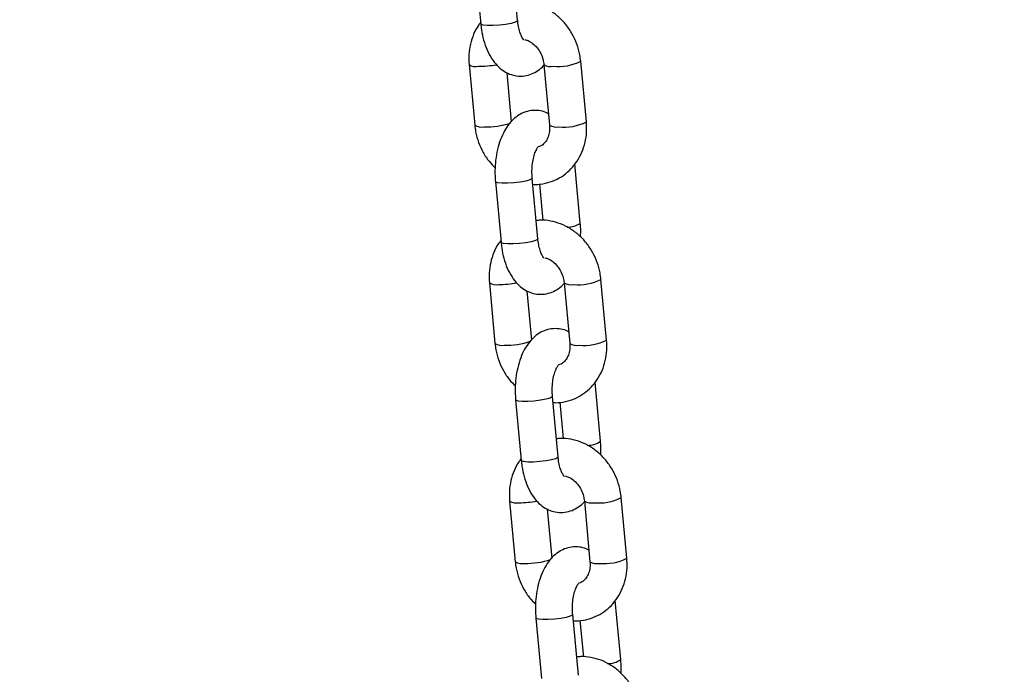
# Model space of a CAD drawing. Units: millimetres. Extents: x 0 to 42, y 0 to 29.8.
# Drawn here: x 30.7 to 30.8, y 7.8 to 8 of the extents above; entities that cross this region are included whole.
import ezdxf

# ---------------------------------------------------------------- set-up
doc = ezdxf.new("R2010")
doc.units = ezdxf.units.MM
doc.layers.add('LE_NORM', color=179, linetype='Continuous', lineweight=50)
doc.styles.add('SLDTEXTSTYLE0', font='TXT', dxfattribs={"width": 0.605})
doc.dimstyles.new('SLDDIMSTYLE0', dxfattribs={"dimtxt": 0.35, "dimasz": 0.3, "dimexe": 0, "dimexo": 0.0625, "dimgap": 0.08750000000000001, "dimtad": 1, "dimdec": 0, "dimlfac": 100, "dimrnd": 1e-09, "dimzin": 12, "dimdsep": 46, "dimtxsty": 'SLDTEXTSTYLE0', "dimsah": 1, "dimcen": 0.09, "dimadec": 0, "dimazin": 3, "dimtfac": 1, "dimtofl": 0, "dimtmove": 0, "dimatfit": 3, "dimfxl": 0, "dimfrac": 2, "dimtolj": 1, "dimtzin": 12, "dimarcsym": 0})

# ---------------------------------------------------------------- blocks, each defined once
blk = doc.blocks.new('_D_13')
at = {"layer": 'LE_NORM'}
for p, q in [((25.11153086227144, 6.049537728287904), (25.11153086227144, 9.266468618343932)), ((32.49892604881094, 6.049537728287904), (32.49892604881094, 9.266468618343932)), ((25.11153086227144, 9.167408618343934), (32.49892604881094, 9.167408618343934))]:
    blk.add_line(p, q, dxfattribs=at)
for points in [[(25.11153086227144, 9.167408618343934), (25.41153086227144, 9.067408618343935), (25.41153086227144, 9.267408618343934)], [(32.49892604881094, 9.167408618343934), (32.19892604881094, 9.267408618343934), (32.19892604881094, 9.067408618343935)]]:
    blk.add_solid(points, dxfattribs=at)
at = {"layer": 'LE_NORM', "insert": (28.47637431005901, 9.618582303981055), "char_height": 0.35, "attachment_point": 1, "style": 'SLDTEXTSTYLE0'}
blk.add_mtext('739', dxfattribs=at)

msp = doc.modelspace()

# ---------------------------------------------------------------- linework, layer by layer
at = {"color": 7, "linetype": 'Continuous', "lineweight": 25}
for p, q in [((30.73558840880317, 7.965259264817742), (30.73649977982002, 7.955426787435154)), ((30.74247417048353, 7.955980552908712), (30.74156279946669, 7.965813030291301)), ((30.7346080658913, 7.948836724952764), (30.73551943690814, 7.939004247570192)), ((30.74673242154399, 7.948836724952642), (30.74764379256084, 7.939004247570053)), ((30.75361818322435, 7.939558013043611), (30.75270681220751, 7.949390490426198)), ((30.74149382757166, 7.939558013043749), (30.74075457626969, 7.947533548333334)), ((30.75263784031246, 7.923135473178649), (30.75174890648677, 7.932725883202848)), ((30.7388693444638, 7.929862346240507), (30.73978071548064, 7.920029868857918)), ((30.74575510614416, 7.920583634331475), (30.74484373512731, 7.930416111714064)), ((30.74602420677092, 7.929478285524688), (30.7465724149281, 7.923563850890663)), ((30.73788900155193, 7.913439806375526), (30.73880037256877, 7.903607328992954)), ((30.75001335720462, 7.913439806375404), (30.75092472822146, 7.903607328992815)), ((30.75689911888497, 7.904161094466374), (30.75598774786813, 7.913993571848962)), ((30.74477476323229, 7.904161094466511), (30.74403551193031, 7.912136629756099)), ((30.75591877597309, 7.887738554601411), (30.7550298421474, 7.89732896462561)), ((30.74215028012442, 7.89446542766327), (30.74306165114126, 7.884632950280681)), ((30.74903604180478, 7.885186715754237), (30.74812467078793, 7.895019193136826)), ((30.74930514243154, 7.894081366947452), (30.74985335058872, 7.888166932313425)), ((30.76018005454559, 7.868764175889134), (30.75926868352876, 7.878596653271722)), ((30.74116993721255, 7.878042887798287), (30.74208130822939, 7.868210410415714)), ((30.74805569889291, 7.86876417588927), (30.74731644759093, 7.876739711178861)), ((30.75329429286524, 7.878042887798165), (30.75420566388208, 7.868210410415576)), ((30.75919971163371, 7.852341636024171), (30.75831077780802, 7.861932046048372)), ((30.74543121578505, 7.859068509086028), (30.74634258680188, 7.849236031703441)), ((30.7523169774654, 7.849789797176998), (30.75140560644856, 7.859622274559587)), ((30.75258607809216, 7.858684448370211), (30.75313428624935, 7.852770013736188))]:
    msp.add_line(p, q, dxfattribs=at)
at = {"color": 8, "linetype": 'Continuous', "lineweight": 25, "flags": 128}
for points in [[(30.74247417048353, 7.955980552908724), (30.74243280399434, 7.955890694519402), (30.74208505136306, 7.955703670171919), (30.74142393239717, 7.955516645824439), (30.74052918780104, 7.955352179373454), (30.739508736978, 7.955230107900219), (30.73848566135753, 7.955165155025988), (30.73758335895847, 7.955165155025997), (30.7369106607667, 7.955230107900244), (30.73654870411213, 7.955352179373492), (30.73649977982001, 7.955426787435167)], [(30.74484370801802, 7.930416398186556), (30.74480236863813, 7.930326253324743), (30.74445461600684, 7.930139228977259), (30.74379349704095, 7.929952204629781), (30.74289875244483, 7.929787738178796), (30.74187830162178, 7.92966566670556), (30.74085522600132, 7.929600713831329), (30.73995292360226, 7.929600713831338), (30.73928022541049, 7.929665666705585), (30.73891826875592, 7.929787738178833), (30.73886935891679, 7.929862192050141)], [(30.74575510614415, 7.920583634331489), (30.74571373965496, 7.920493775942165), (30.74536598702368, 7.920306751594683), (30.74470486805779, 7.920119727247203), (30.74381012346167, 7.919955260796218), (30.74278967263862, 7.919833189322984), (30.74176659701816, 7.919768236448752), (30.7408642946191, 7.91976823644876), (30.74019159642733, 7.919833189323007), (30.73982963977275, 7.919955260796256), (30.73978071548063, 7.920029868857931)], [(30.74812464367864, 7.895019479609318), (30.74808330429875, 7.894929334747506), (30.74773555166746, 7.894742310400021), (30.74707443270158, 7.894555286052543), (30.74617968810545, 7.894390819601557), (30.7451592372824, 7.894268748128322), (30.74413616166194, 7.894203795254091), (30.74323385926288, 7.8942037952541), (30.74256116107111, 7.894268748128347), (30.74219920441654, 7.894390819601596), (30.74215029457741, 7.894465273472903)], [(30.74903604180477, 7.885186715754251), (30.74899467531559, 7.885096857364929), (30.7486469226843, 7.884909833017445), (30.74798580371841, 7.884722808669967), (30.74709105912229, 7.88455834221898), (30.74607060829924, 7.884436270745746), (30.74504753267878, 7.884371317871514), (30.74414523027972, 7.884371317871522), (30.74347253208795, 7.884436270745769), (30.74311057543337, 7.884558342219019), (30.74306165114126, 7.884632950280693)], [(30.75140557933926, 7.859622561032078), (30.75136423995937, 7.859532416170264), (30.75101648732809, 7.859345391822782), (30.7503553683622, 7.859158367475302), (30.74946062376608, 7.858993901024318), (30.74844017294303, 7.858871829551083), (30.74741709732256, 7.858806876676852), (30.7465147949235, 7.85880687667686), (30.74584209673174, 7.858871829551106), (30.74548014007716, 7.858993901024355), (30.74543123023803, 7.859068354895663)]]:
    msp.add_lwpolyline(points, dxfattribs=at)
at = {"color": 8, "linetype": 'Continuous', "lineweight": 25}
for centre, radius, start, end in [((30.73570851095846, 7.950629545419654), 0.002103479082219789, 238.4554108007668, 281.2919459210399), ((30.7360118749509, 7.966225460230543), 0.01765900856573381, 270.3520849660118, 279.9468056665119), ((30.74783305866832, 7.950632541904993), 0.002106380098509338, 238.4986165140501, 281.2708630264932), ((30.74908022959776, 7.956537433609559), 0.008014316693117, 264.0161012594366, 296.9049496993023), ((30.73661988683778, 7.940797143903501), 0.002103552527997711, 238.4565058754754, 281.2914114199035), ((30.73742178440948, 7.950879235892046), 0.01215118921803367, 268.1606281615177, 288.5725586446733), ((30.74874434141694, 7.940798687375274), 0.002105046792634457, 238.4787715043084, 281.2805452750748), ((30.74999142106341, 7.94670691601334), 0.008016247092158174, 264.0188378676546, 296.8994689339694), ((30.75058108640928, 7.926021721120362), 0.003544315739819529, 268.5799576514042, 305.4718411860327), ((30.73898944661909, 7.915232626842422), 0.00210347908222519, 238.455410800868, 281.2919459209118), ((30.73929281061152, 7.930828541653111), 0.01765900856553929, 270.3520849660041, 279.9468056665992), ((30.75111399432895, 7.915235623327767), 0.00210638009851994, 238.4986165142268, 281.2708630263323), ((30.75236116525841, 7.921140515032244), 0.008014316693038722, 264.0161012592274, 296.9049496993937), ((30.7407027200701, 7.915482317314855), 0.0121511892180806, 268.1606281615416, 288.5725586446344), ((30.75327235672401, 7.911309997436213), 0.008016247092266744, 264.0188378678636, 296.8994689337434), ((30.7399008224984, 7.905400225326252), 0.002103552527986012, 238.4565058753934, 281.2914114199651), ((30.75202527707756, 7.905401768798019), 0.002105046792616918, 238.4787715042331, 281.2805452752595), ((30.7538620220699, 7.89062480254317), 0.003544315739864364, 268.5799576515373, 305.4718411857481), ((30.75564210091903, 7.885743596454993), 0.00801431669302761, 264.0161012591935, 296.9049496994056), ((30.74227038227971, 7.879835708265166), 0.002103479082211759, 238.4554108005451, 281.2919459207978), ((30.74257374627212, 7.895431623076142), 0.01765900856581219, 270.3520849660794, 279.946805666549), ((30.75439492998957, 7.879838704750513), 0.002106380098504793, 238.498616514177, 281.2708630265026), ((30.75655329238465, 7.875913078858872), 0.008016247092167151, 264.0188378677124, 296.8994689339605), ((30.74318175815901, 7.87000330674897), 0.002103552527945378, 238.4565058750333, 281.2914114204819), ((30.74398365573073, 7.880085398737585), 0.01215118921804965, 268.1606281615202, 288.5725586446652), ((30.75530621273819, 7.870004850220778), 0.002105046792618558, 238.478771504043, 281.2805452751741), ((30.75714295773055, 7.855227883965841), 0.003544315739775116, 268.5799576510991, 305.4718411862622)]:
    msp.add_arc(centre, radius, start, end, dxfattribs=at)
at = {"color": 7, "linetype": 'Continuous', "lineweight": 25}
for points, knots in [([(30.7527068122075, 7.949390490426191), (30.75266406040573, 7.949741004906655), (30.75254940116661, 7.950681075779996), (30.75212471943886, 7.952182209715156), (30.75137732182557, 7.953823377531776), (30.75037294663351, 7.955319339911942), (30.74914558365723, 7.956619614231479), (30.74773151143879, 7.957675619880302), (30.74617670385827, 7.958454614857748), (30.74453929011439, 7.958901429664665), (30.74319074599873, 7.959058171668633), (30.74242369917529, 7.958948224406506), (30.74220204234471, 7.958916452471721)], [0, 0, 0, 0, 0.06595611033228177, 0.1768926012989889, 0.2882515386949597, 0.3999795434217664, 0.5119223813852475, 0.6238438181408484, 0.7353754401483644, 0.8460646430306349, 0.9555166356259912, 1, 1, 1, 1]), ([(30.73647734262887, 7.955668854793535), (30.73635277461933, 7.955519007575742), (30.7358813864805, 7.954951958287766), (30.73530333007761, 7.953768701224138), (30.73477647125421, 7.952171274204844), (30.7345270613374, 7.950500844339992), (30.73458169280526, 7.949378521205852), (30.73460806589131, 7.948836724952766)], [0, 0, 0, 0, 0.08273592356739967, 0.3130878720314269, 0.5457129098299442, 0.7806950282030287, 1, 1, 1, 1]), ([(30.73649977981999, 7.95542678743516), (30.73653399820411, 7.955116059925607), (30.73663243542648, 7.954222179231088), (30.73693971759968, 7.952789475840404), (30.73748737182113, 7.951195531594768), (30.73821659029814, 7.949809302511893), (30.7390951459407, 7.94868419141693), (30.74007257183364, 7.947845240188093), (30.74114864908898, 7.947271611386847), (30.74233114042605, 7.946964355809244), (30.7435580400117, 7.946968123799074), (30.74474605969984, 7.947282256657026), (30.74578963465963, 7.947870864177359), (30.74645133734861, 7.948373027389226), (30.74672385384915, 7.948715882925182), (30.74674155784229, 7.94873815648308)], [0, 0, 0, 0, 0.0517060412381743, 0.1487445772641943, 0.2478977371792643, 0.3504301407635432, 0.4409635515657916, 0.5243977476399574, 0.6027245551232367, 0.6784742118966055, 0.7600238203425651, 0.8380379052088016, 0.9149662801182921, 0.9944757972835893, 1, 1, 1, 1]), ([(30.74350194595789, 7.952823633901468), (30.74347926116908, 7.952842709390465), (30.74343435935354, 7.952880467030407), (30.74316907128289, 7.953271763948802), (30.74289031217746, 7.953910423111567), (30.74264024163426, 7.954781938046788), (30.74251925309598, 7.95551806763743), (30.74247917043575, 7.955929260311851), (30.74247417048351, 7.955980552908727)], [0, 0, 0, 0, 0.1872369210960348, 0.3706130025017925, 0.5613924981482654, 0.7636587042092703, 0.9705185438260618, 1, 1, 1, 1]), ([(30.74365120299788, 7.952890664457966), (30.74381782209126, 7.952849064000316), (30.74422159507321, 7.952748252379655), (30.74492279061429, 7.952310413832092), (30.74564892753305, 7.951606066611585), (30.74623951536833, 7.950681950265724), (30.74660729275884, 7.949725124898476), (30.74669478038653, 7.949103972830102), (30.74673242154399, 7.948836724952645)], [0, 0, 0, 0, 0.1250481260789829, 0.3030328261377214, 0.4920010114758417, 0.6774069179856671, 0.8612057806134986, 1, 1, 1, 1]), ([(30.74747167284596, 7.94086118966307), (30.7473320277154, 7.940940099203211), (30.74685596237838, 7.941209110350742), (30.74589003597792, 7.941420583158426), (30.74466880699831, 7.941429963260203), (30.74348261029027, 7.941108920077536), (30.74242634320685, 7.940534907231026), (30.74149065947342, 7.93973121817949), (30.74066484553936, 7.938694163544769), (30.73995662236195, 7.937412359126948), (30.73939488340944, 7.935907993703754), (30.73900568243518, 7.934244138299261), (30.73880316696578, 7.932499321216997), (30.73878041305328, 7.931022195930498), (30.73884714402487, 7.930151885921124), (30.73886934446379, 7.929862346240505)], [0, 0, 0, 0, 0.03035926570667542, 0.1034980167345173, 0.1822368092599383, 0.2575619390723293, 0.3318387806996367, 0.4086077989103373, 0.4908952851335905, 0.5800961809605347, 0.6740925312824007, 0.7683004036610376, 0.8614145943353156, 0.9538946195462711, 0.9999999999999999, 0.9999999999999999, 0.9999999999999999, 0.9999999999999999]), ([(30.73551943690816, 7.939004247570211), (30.73556222805739, 7.938653778578754), (30.73567699282541, 7.937713829705763), (30.73610046291969, 7.936211295019567), (30.73685288190941, 7.93457593233991), (30.73776188539231, 7.93317623638685), (30.73850473992849, 7.932437646371728), (30.73882763080477, 7.932116609122073)], [0, 0, 0, 0, 0.13574509107018, 0.364064863012765, 0.5932540772059145, 0.8232028734633869, 1, 1, 1, 1]), ([(30.74493476984815, 7.929433968528513), (30.74507580122084, 7.929420034666819), (30.74576181829128, 7.929352256364747), (30.74698307851354, 7.929552209457276), (30.74852125580282, 7.930036441594947), (30.74992120920571, 7.930834236473086), (30.75114311126717, 7.93188294553546), (30.75215499186109, 7.933156898850005), (30.75293249617312, 7.934617728474438), (30.75344717841387, 7.936225718848496), (30.75369978984075, 7.937893371358827), (30.7536447523271, 7.939016046743321), (30.75361818322435, 7.939558013043612)], [0, 0, 0, 0, 0.02837878018487446, 0.1380425310691556, 0.2464444336034854, 0.3540377134756762, 0.4612847278428804, 0.568793062810373, 0.6770817887351582, 0.7864390966692771, 0.8969044709949608, 1, 1, 1, 1]), ([(30.74764379256084, 7.939004247570073), (30.74765369276984, 7.938846882224129), (30.74768542215153, 7.938342538818707), (30.74758083115208, 7.937533299612398), (30.74726846137125, 7.936691801675125), (30.74680339444636, 7.936055593351504), (30.74632488467627, 7.935657094966728), (30.74596823182785, 7.935558026525287), (30.74582439367352, 7.93551807220603)], [0, 0, 0, 0, 0.08495198208338871, 0.2722643392964282, 0.4610579587645242, 0.6549426947215663, 0.8608383301862722, 1, 1, 1, 1]), ([(30.7448437351273, 7.930416111714067), (30.74482862216393, 7.930616280616161), (30.74478397623014, 7.931207609221502), (30.74480648509732, 7.932218826678702), (30.74495369058433, 7.933357908361597), (30.74520750878132, 7.934341410559759), (30.74550812325943, 7.935073235691662), (30.74580019680961, 7.9355113527872), (30.74584677875653, 7.935550005569102), (30.7458694877382, 7.935568849034732)], [0, 0, 0, 0, 0.08270139435756617, 0.2443121767344176, 0.4057797330120496, 0.5638090653107267, 0.7160148792216666, 0.8615555310701039, 1, 1, 1, 1]), ([(30.75598774786813, 7.913993571848953), (30.75594499606635, 7.914344086329416), (30.75583033682724, 7.915284157202758), (30.75540565509948, 7.916785291137918), (30.75465825748619, 7.918426458954539), (30.75365388229413, 7.919922421334706), (30.75242651931785, 7.921222695654243), (30.75101244709941, 7.922278701303063), (30.7494576395189, 7.923057696280508), (30.74782022577502, 7.923504511087426), (30.74647168165935, 7.923661253091393), (30.74570463483591, 7.92355130582927), (30.74548297800534, 7.923519533894482)], [0, 0, 0, 0, 0.06595611033228393, 0.176892601299008, 0.28825153869497, 0.3999795434217689, 0.5119223813852636, 0.6238438181408762, 0.7353754401483841, 0.8460646430306618, 0.9555166356260216, 1, 1, 1, 1]), ([(30.7526795539715, 7.920881210297121), (30.7526958312665, 7.921343505264438), (30.75272240588162, 7.922098256642259), (30.75266145715631, 7.922845807050762), (30.75263784031248, 7.923135473178664)], [0, 0, 0, 0, 0.6125129160428519, 1, 1, 1, 1]), ([(30.73975827828949, 7.920271936216299), (30.73963371027996, 7.920122088998505), (30.73916232214112, 7.91955503971053), (30.73858426573823, 7.918371782646899), (30.73805740691483, 7.916774355627607), (30.73780799699802, 7.915103925762754), (30.73786262846588, 7.913981602628615), (30.73788900155193, 7.91343980637553)], [0, 0, 0, 0, 0.08273592356752138, 0.3130878720315183, 0.5457129098300325, 0.7806950282030574, 0.9999999999999999, 0.9999999999999999, 0.9999999999999999, 0.9999999999999999]), ([(30.73978071548062, 7.920029868857924), (30.73981493386473, 7.919719141348372), (30.73991337108709, 7.918825260653853), (30.7402206532603, 7.917392557263167), (30.74076830748175, 7.915798613017532), (30.74149752595877, 7.914412383934658), (30.74237608160132, 7.913287272839694), (30.74335350749426, 7.912448321610856), (30.7444295847496, 7.911874692809612), (30.74561207608668, 7.911567437232008), (30.74683897567232, 7.911571205221839), (30.74802699536046, 7.911885338079791), (30.74907057032025, 7.912473945600122), (30.74973227300923, 7.912976108811988), (30.75000478950978, 7.913318964347946), (30.75002249350291, 7.913341237905843)], [0, 0, 0, 0, 0.0517060412381772, 0.1487445772642027, 0.2478977371792782, 0.3504301407635628, 0.4409635515658163, 0.5243977476399868, 0.6027245551232706, 0.6784742118966436, 0.7600238203426078, 0.8380379052088487, 0.9149662801183435, 0.9944757972836451, 1, 1, 1, 1]), ([(30.74678288161851, 7.917426715324233), (30.7467601968297, 7.917445790813228), (30.74671529501416, 7.917483548453171), (30.74645000694352, 7.917874845371567), (30.74617124783808, 7.91851350453433), (30.74592117729488, 7.919385019469552), (30.74580018875661, 7.920121149060198), (30.74576010609637, 7.920532341734615), (30.74575510614413, 7.920583634331491)], [0, 0, 0, 0, 0.1872369210960257, 0.3706130025017944, 0.5613924981482374, 0.7636587042092374, 0.9705185438260625, 1, 1, 1, 1]), ([(30.7469321386585, 7.917493745880728), (30.74709875775188, 7.917452145423078), (30.74750253073383, 7.917351333802417), (30.74820372627492, 7.916913495254856), (30.74892986319367, 7.916209148034346), (30.74952045102896, 7.915285031688486), (30.74988822841946, 7.91432820632124), (30.74997571604716, 7.913707054252864), (30.75001335720461, 7.913439806375407)], [0, 0, 0, 0, 0.1250481260790277, 0.3030328261377404, 0.4920010114758742, 0.6774069179857201, 0.8612057806135064, 1, 1, 1, 1]), ([(30.75075260850659, 7.905464271085832), (30.75061296337602, 7.905543180625972), (30.75013689803901, 7.905812191773504), (30.74917097163854, 7.906023664581189), (30.74794974265893, 7.906033044682966), (30.74676354595089, 7.905712001500298), (30.74570727886747, 7.905137988653788), (30.74477159513405, 7.904334299602253), (30.74394578119998, 7.90329724496753), (30.74323755802257, 7.90201544054971), (30.74267581907007, 7.900511075126516), (30.7422866180958, 7.898847219722023), (30.74208410262641, 7.897102402639759), (30.74206134871391, 7.89562527735326), (30.74212807968549, 7.894754967343887), (30.74215028012441, 7.894465427663265)], [0, 0, 0, 0, 0.03035926570668818, 0.1034980167345291, 0.182236809259949, 0.257561939072339, 0.3318387806996455, 0.4086077989103451, 0.4908952851335973, 0.5800961809605403, 0.674092531282405, 0.7683004036610407, 0.8614145943353175, 0.9538946195462717, 1, 1, 1, 1]), ([(30.74821570550877, 7.894037049951274), (30.74835673688146, 7.894023116089581), (30.7490427539519, 7.89395533778751), (30.75026401417417, 7.89415529088004), (30.75180219146345, 7.894639523017707), (30.75320214486634, 7.895437317895849), (30.75442404692779, 7.896486026958222), (30.75543592752171, 7.897759980272767), (30.75621343183374, 7.899220809897201), (30.7567281140745, 7.900828800271259), (30.75698072550137, 7.902496452781589), (30.75692568798773, 7.903619128166082), (30.75689911888497, 7.904161094466374)], [0, 0, 0, 0, 0.02837878018488718, 0.1380425310691669, 0.2464444336034953, 0.3540377134756846, 0.4612847278428874, 0.5687930628103786, 0.6770817887351624, 0.7864390966692799, 0.8969044709949622, 1, 1, 1, 1]), ([(30.73880037256878, 7.903607328992973), (30.73884316371802, 7.903256860001516), (30.73895792848603, 7.902316911128525), (30.73938139858031, 7.90081437644233), (30.74013381757004, 7.899179013762672), (30.74104282105294, 7.897779317809612), (30.74178567558912, 7.897040727794489), (30.74210856646539, 7.896719690544835)], [0, 0, 0, 0, 0.1357450910701854, 0.3640648630127794, 0.593254077205938, 0.8232028734634196, 1, 1, 1, 1]), ([(30.75092472822146, 7.903607328992834), (30.75093462843047, 7.903449963646893), (30.75096635781216, 7.90294562024147), (30.7508617668127, 7.90213638103516), (30.75054939703187, 7.901294883097888), (30.75008433010699, 7.900658674774265), (30.7496058203369, 7.900260176389493), (30.74924916748848, 7.900161107948049), (30.74910532933414, 7.900121153628792)], [0, 0, 0, 0, 0.08495198208338099, 0.2722643392964035, 0.4610579587644823, 0.6549426947215068, 0.860838330186194, 1, 1, 1, 1]), ([(30.74812467078792, 7.895019193136829), (30.74810955782456, 7.895219362038923), (30.74806491189076, 7.895810690644264), (30.74808742075795, 7.896821908101464), (30.74823462624495, 7.897960989784359), (30.74848844444194, 7.898944491982521), (30.74878905892006, 7.899676317114423), (30.74908113247023, 7.900114434209963), (30.74912771441715, 7.900153086991864), (30.74915042339882, 7.900171930457494)], [0, 0, 0, 0, 0.08270139435756617, 0.2443121767344176, 0.4057797330120496, 0.5638090653107267, 0.7160148792216666, 0.8615555310701039, 1, 1, 1, 1]), ([(30.75926868352875, 7.878596653271713), (30.75922593172697, 7.878947167752178), (30.75911127248786, 7.879887238625519), (30.75868659076011, 7.881388372560677), (30.75793919314681, 7.8830295403773), (30.75693481795475, 7.884525502757465), (30.75570745497848, 7.885825777077001), (30.75429338276003, 7.886881782725824), (30.75273857517952, 7.887660777703269), (30.75110116143564, 7.888107592510186), (30.74975261731997, 7.888264334514155), (30.74898557049653, 7.888154387252029), (30.74876391366596, 7.888122615317243)], [0, 0, 0, 0, 0.06595611033228194, 0.1768926012990027, 0.2882515386949612, 0.3999795434217568, 0.511922381385248, 0.6238438181408573, 0.7353754401483619, 0.8460646430306361, 0.9555166356259928, 1, 1, 1, 1]), ([(30.75596048963212, 7.885484291719881), (30.75597676692712, 7.885946586687198), (30.75600334154224, 7.886701338065019), (30.75594239281694, 7.887448888473523), (30.7559187759731, 7.887738554601426)], [0, 0, 0, 0, 0.6125129160430421, 1, 1, 1, 1]), ([(30.74303921395011, 7.884875017639057), (30.74291464594058, 7.884725170421264), (30.74244325780174, 7.884158121133289), (30.74186520139886, 7.88297486406966), (30.74133834257545, 7.881377437050367), (30.74108893265865, 7.879707007185514), (30.74114356412651, 7.878584684051375), (30.74116993721255, 7.87804288779829)], [0, 0, 0, 0, 0.08273592356741995, 0.3130878720314424, 0.5457129098299824, 0.7806950282030334, 1, 1, 1, 1]), ([(30.74306165114124, 7.884632950280687), (30.74309586952535, 7.884322222771134), (30.74319430674772, 7.883428342076614), (30.74350158892092, 7.881995638685929), (30.74404924314238, 7.880401694440295), (30.74477846161939, 7.879015465357418), (30.74565701726194, 7.877890354262457), (30.74663444315489, 7.877051403033618), (30.74771052041023, 7.876477774232373), (30.7488930117473, 7.87617051865477), (30.75011991133294, 7.876174286644599), (30.75130793102108, 7.876488419502553), (30.75235150598087, 7.877077027022883), (30.75301320866986, 7.877579190234753), (30.7532857251704, 7.877922045770709), (30.75330342916354, 7.877944319328606)], [0, 0, 0, 0, 0.05170604123817463, 0.1487445772641953, 0.2478977371792659, 0.3504301407635454, 0.4409635515657944, 0.5243977476399607, 0.6027245551232406, 0.6784742118966098, 0.76002382034257, 0.8380379052088069, 0.9149662801182978, 0.9944757972835956, 1, 1, 1, 1]), ([(30.75006381727914, 7.882029796746995), (30.75004113249032, 7.88204887223599), (30.74999623067479, 7.882086629875933), (30.74973094260414, 7.882477926794329), (30.7494521834987, 7.883116585957094), (30.7492021129555, 7.883988100892314), (30.74908112441723, 7.884724230482959), (30.74904104175699, 7.885135423157378), (30.74903604180476, 7.885186715754252)], [0, 0, 0, 0, 0.1872369210960257, 0.3706130025017944, 0.5613924981482374, 0.7636587042092374, 0.9705185438260625, 1, 1, 1, 1]), ([(30.75021307431912, 7.882096827303489), (30.7503796934125, 7.882055226845838), (30.75078346639446, 7.881954415225177), (30.75148466193554, 7.881516576677615), (30.7522107988543, 7.880812229457105), (30.75280138668958, 7.879888113111247), (30.75316916408008, 7.878931287744), (30.75325665170778, 7.878310135675623), (30.75329429286523, 7.878042887798167)], [0, 0, 0, 0, 0.1250481260791925, 0.3030328261378717, 0.49200101147597, 0.677406917985781, 0.8612057806135326, 1, 1, 1, 1]), ([(30.75403354416721, 7.870067352508592), (30.75389389903665, 7.870146262048733), (30.75341783369963, 7.870415273196264), (30.75245190729916, 7.870626746003947), (30.75123067831955, 7.870636126105726), (30.75004448161151, 7.870315082923058), (30.74898821452809, 7.869741070076548), (30.74805253079467, 7.868937381025012), (30.74722671686061, 7.867900326390291), (30.74651849368319, 7.866618521972471), (30.74595675473069, 7.865114156549277), (30.74556755375643, 7.863450301144784), (30.74536503828703, 7.86170548406252), (30.74534228437453, 7.860228358776021), (30.74540901534612, 7.859358048766647), (30.74543121578504, 7.859068509086026)], [0, 0, 0, 0, 0.03035926570668818, 0.1034980167345291, 0.182236809259949, 0.257561939072339, 0.3318387806996455, 0.4086077989103451, 0.4908952851335973, 0.5800961809605403, 0.674092531282405, 0.7683004036610407, 0.8614145943353175, 0.9538946195462717, 1, 1, 1, 1]), ([(30.7514966411694, 7.858640131374035), (30.75163767254208, 7.858626197512342), (30.75232368961253, 7.85855841921027), (30.75354494983479, 7.858758372302798), (30.75508312712407, 7.859242604440468), (30.75648308052696, 7.860040399318609), (30.75770498258842, 7.861089108380982), (30.75871686318234, 7.862363061695526), (30.75949436749437, 7.863823891319961), (30.76000904973512, 7.86543188169402), (30.760261661162, 7.86709953420435), (30.76020662364835, 7.868222209588842), (30.7601800545456, 7.868764175889134)], [0, 0, 0, 0, 0.02837878018488718, 0.1380425310691669, 0.2464444336034953, 0.3540377134756846, 0.4612847278428874, 0.5687930628103786, 0.6770817887351624, 0.7864390966692799, 0.8969044709949622, 1, 1, 1, 1]), ([(30.7420813082294, 7.868210410415734), (30.74212409937864, 7.867859941424276), (30.74223886414665, 7.866919992551284), (30.74266233424094, 7.865417457865091), (30.74341475323066, 7.863782095185432), (30.74432375671356, 7.862382399232374), (30.74506661124974, 7.86164380921725), (30.74538950212601, 7.861322771967595)], [0, 0, 0, 0, 0.1357450910701854, 0.3640648630127794, 0.593254077205938, 0.8232028734634196, 1, 1, 1, 1]), ([(30.75420566388208, 7.868210410415595), (30.75421556409109, 7.868053045069652), (30.75424729347278, 7.86754870166423), (30.75414270247332, 7.866739462457921), (30.7538303326925, 7.865897964520649), (30.75336526576761, 7.865261756197025), (30.75288675599752, 7.864863257812252), (30.75253010314909, 7.86476418937081), (30.75238626499476, 7.864724235051552)], [0, 0, 0, 0, 0.08495198208338099, 0.2722643392964035, 0.4610579587644823, 0.6549426947215068, 0.860838330186194, 1, 1, 1, 1]), ([(30.75140560644855, 7.85962227455959), (30.75139049348518, 7.859822443461684), (30.75134584755139, 7.860413772067025), (30.75136835641857, 7.861424989524226), (30.75151556190558, 7.862564071207119), (30.75176938010257, 7.863547573405281), (30.75206999458068, 7.864279398537183), (30.75236206813086, 7.864717515632723), (30.75240865007778, 7.864756168414624), (30.75243135905945, 7.864775011880256)], [0, 0, 0, 0, 0.08270139435756617, 0.2443121767344176, 0.4057797330120496, 0.5638090653107267, 0.7160148792216666, 0.8615555310701039, 1, 1, 1, 1]), ([(30.76254961918937, 7.843199734694477), (30.7625068673876, 7.843550249174941), (30.76239220814848, 7.844490320048283), (30.76196752642073, 7.845991453983442), (30.76122012880744, 7.847632621800063), (30.76021575361538, 7.849128584180229), (30.7589883906391, 7.850428858499766), (30.75757431842066, 7.851484864148587), (30.75601951084014, 7.852263859126032), (30.75438209709626, 7.85271067393295), (30.7530335529806, 7.852867415936919), (30.75226650615716, 7.852757468674794), (30.75204484932658, 7.852725696740007)], [0, 0, 0, 0, 0.06595611033228194, 0.1768926012990027, 0.2882515386949612, 0.3999795434217568, 0.511922381385248, 0.6238438181408573, 0.7353754401483619, 0.8460646430306361, 0.9555166356259928, 1, 1, 1, 1]), ([(30.75924142529274, 7.850087373142644), (30.75925770258775, 7.850549668109961), (30.75928427720286, 7.851304419487781), (30.75922332847756, 7.852051969896285), (30.75919971163372, 7.852341636024185)], [0, 0, 0, 0, 0.6125129160424713, 1, 1, 1, 1])]:
    msp.add_open_spline(points, degree=3, knots=knots, dxfattribs=at)

# ---------------------------------------------------------------- dimensions: what is measured, and where the dimension line sits
at = {"layer": 'LE_NORM'}
dim = msp.add_linear_dim(base=(32.49892604881094, 9.167408618343934), p1=(25.11153086227144, 5.950477728287903), p2=(32.49892604881094, 5.950477728287903), dimstyle='SLDDIMSTYLE0', dxfattribs=at)
dim.commit()
dim.dimension.update_dxf_attribs({"geometry": '_D_13', "text_midpoint": (28.80522845554119, 9.167408618343934), "dimtype": 160})

doc.saveas('drawing.dxf')
